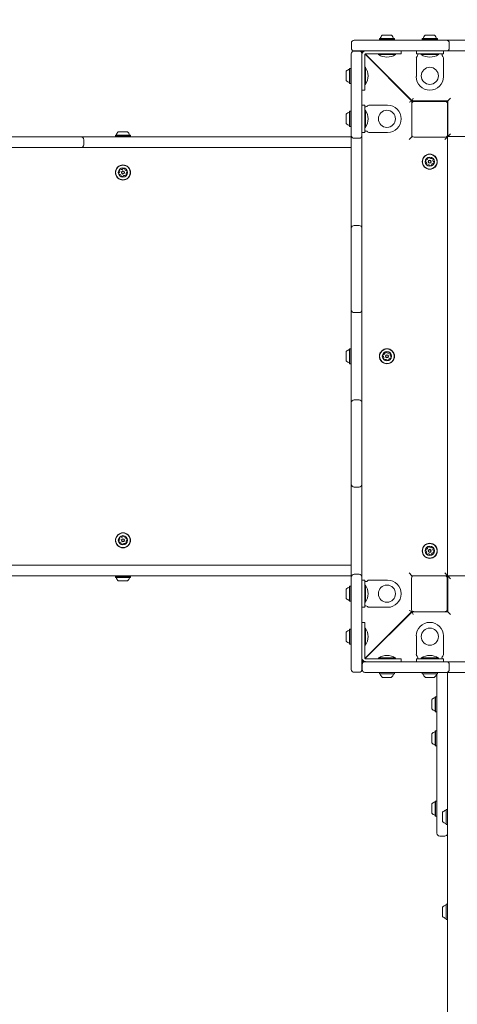
# Model space of a CAD drawing. Units: millimetres. Extents: x 476 to 2051, y 434 to 958.
# Drawn here: x 693 to 739, y 697 to 801 of the extents above; entities that cross this region are included whole.
import ezdxf

# ---------------------------------------------------------------- set-up
doc = ezdxf.new("R2010")
doc.units = ezdxf.units.MM
doc.header["$LTSCALE"] = 75
doc.styles.add('SLDTEXTSTYLE1', font='TXT', dxfattribs={"width": 0.75})
doc.dimstyles.new('SLDDIMSTYLE2', dxfattribs={"dimtxt": 11.90625, "dimasz": 6, "dimexe": 0, "dimexo": 0.0625, "dimgap": 2.976562, "dimtad": 0, "dimtih": 1, "dimtoh": 1, "dimdec": 0, "dimlfac": 1.333333, "dimrnd": 1e-09, "dimzin": 12, "dimdsep": 46, "dimtxsty": 'SLDTEXTSTYLE1', "dimblk1": 'DOT', "dimblk2": 'DOT', "dimsah": 1, "dimcen": 0.09, "dimse1": 1, "dimse2": 1, "dimadec": 0, "dimazin": 3, "dimtfac": 1, "dimtdec": 0, "dimtofl": 0, "dimtmove": 0, "dimatfit": 3, "dimldrblk": 'DOT', "dimfxl": 0, "dimfrac": 2, "dimtolj": 1, "dimtzin": 12, "dimarcsym": 0})

# ---------------------------------------------------------------- blocks, each defined once
blk = doc.blocks.new('_DOT')
at = {"color": 0, "linetype": 'ByBlock', "lineweight": -2}
blk.add_line((-0.5, 0), (-1, 0), dxfattribs=at)
at = {"color": 0, "linetype": 'ByBlock', "const_width": 0.5}
blk.add_lwpolyline([(-0.25, 0, 1), (0.25, 0, 1)], format="xyb", close=True, dxfattribs=at)
blk = doc.blocks.new('_D_2')
at = {"color": 7, "linetype": 'Continuous', "lineweight": 0}
for p, q in [((489.61, 827.14), (489.61, 735.93)), ((489.61, 625.81), (489.61, 717.01))]:
    blk.add_line(p, q, dxfattribs=at)
at = {"color": 7, "linetype": 'Continuous', "lineweight": 0, "xscale": 6, "yscale": 6}
for p, rotation in [((489.61, 827.14), 90.0000000000004), ((489.61, 625.81), 270.0000000000004)]:
    blk.add_blockref('_DOT', p, dxfattribs=dict(at, rotation=rotation))
at = {"color": 7, "linetype": 'Continuous', "lineweight": 0, "insert": (476.41, 732.36), "char_height": 11.906, "attachment_point": 1, "style": 'SLDTEXTSTYLE1'}
blk.add_mtext('268', dxfattribs=at)
blk = doc.blocks.new('_D_5')
at = {"color": 7, "linetype": 'Continuous', "lineweight": 0}
for p, q in [((613.5, 951.64), (702.28, 951.64)), ((817.44, 951.64), (728.67, 951.64))]:
    blk.add_line(p, q, dxfattribs=at)
at = {"color": 7, "linetype": 'Continuous', "lineweight": 0, "xscale": 6, "yscale": 6, "rotation": 180.0000000000004}
blk.add_blockref('_DOT', (613.5, 951.64, -44.85), dxfattribs=at)
at = {"color": 7, "linetype": 'Continuous', "lineweight": 0, "xscale": 6, "yscale": 6}
blk.add_blockref('_DOT', (817.44, 951.64, -44.85), dxfattribs=at)
at = {"color": 7, "linetype": 'Continuous', "lineweight": 0, "insert": (702.28, 957.53), "char_height": 11.906, "attachment_point": 1, "style": 'SLDTEXTSTYLE1'}
blk.add_mtext('272', dxfattribs=at)

msp = doc.modelspace()

# ---------------------------------------------------------------- linework, layer by layer
at = {"color": 7, "linetype": 'Continuous', "lineweight": 15}
for p, q in [((728.2, 798.56), (737.44, 798.56)), ((730.87, 798.72), (730.85, 798.7)), ((730.85, 798.7), (730.85, 798.58)), ((730.85, 798.7), (732.43, 798.7)), ((730.85, 798.58), (730.87, 798.56)), ((730.85, 798.58), (732.43, 798.58)), ((730.87, 798.72), (732.41, 798.72)), ((731.15, 799.08), (732.13, 799.08)), ((732.43, 798.7), (732.41, 798.72)), ((732.41, 798.56), (732.43, 798.58)), ((732.43, 798.58), (732.43, 798.7)), ((735.38, 798.72), (735.36, 798.7)), ((735.36, 798.7), (735.36, 798.58)), ((735.36, 798.7), (736.94, 798.7)), ((735.36, 798.58), (735.38, 798.56)), ((735.36, 798.58), (736.94, 798.58)), ((735.38, 798.72), (736.93, 798.72)), ((735.66, 799.08), (736.64, 799.08)), ((736.94, 798.7), (736.93, 798.72)), ((736.93, 798.56), (736.94, 798.58)), ((736.94, 798.58), (736.94, 798.7)), ((737.44, 798.56), (737.89, 798.56)), ((737.89, 798.56), (738.94, 798.56)), ((738.94, 798.56), (746.6, 798.56)), ((727.9, 797.73), (727.9, 798.26)), ((728.19, 797.42), (728.71, 797.42)), ((737.44, 797.43), (728.2, 797.43)), ((729.01, 797.12), (729.01, 797.42)), ((729.01, 797.42), (729.08, 797.27)), ((729.01, 797.42), (729.12, 797.32)), ((729.03, 797.43), (729.18, 797.37)), ((729.13, 797.33), (729.03, 797.43)), ((731.71, 797.43), (729.75, 797.43)), ((733.14, 797.43), (733.14, 797.13)), ((734.73, 797.13), (734.73, 797.43)), ((737.89, 797.43), (737.44, 797.43)), ((737.58, 797.43), (737.58, 797.13)), ((738.94, 797.43), (737.89, 797.43)), ((738.19, 798.26), (738.19, 797.73)), ((746.6, 797.43), (738.94, 797.43)), ((727.89, 789.01), (727.89, 797.12)), ((729.01, 797.12), (729.01, 789.01)), ((729.01, 796.69), (729.01, 794.73)), ((729.31, 797.03), (729.31, 797.06)), ((729.31, 796.86), (729.31, 797.03)), ((729.31, 796.69), (729.31, 796.86)), ((729.31, 794.73), (729.31, 796.69)), ((729.33, 797.11), (734.26, 792.17)), ((734.28, 792.18), (729.34, 797.12)), ((729.39, 797.13), (729.42, 797.13)), ((729.42, 797.13), (729.59, 797.13)), ((729.59, 797.13), (729.75, 797.13)), ((729.75, 797.13), (731.71, 797.13)), ((729.84, 796.62), (729.81, 796.62)), ((730.74, 797.13), (730.74, 797.05)), ((731.64, 797.05), (730.74, 797.05)), ((732.54, 797.05), (731.64, 797.05)), ((733.14, 797.13), (731.71, 797.13)), ((732.54, 797.05), (732.54, 797.13)), ((736.15, 797.13), (734.73, 797.13)), ((734.73, 796.69), (734.73, 794.73)), ((734.88, 797.06), (734.88, 797.13)), ((734.88, 797.03), (734.88, 797.06)), ((735.25, 797.13), (735.25, 797.05)), ((736.15, 797.05), (735.25, 797.05)), ((737.05, 797.13), (736.15, 797.13)), ((737.05, 797.05), (736.15, 797.05)), ((737.05, 797.05), (737.05, 797.13)), ((737.58, 797.13), (737.05, 797.13)), ((737.43, 797.13), (737.43, 797.06)), ((737.43, 797.06), (737.43, 797.03)), ((737.58, 796.69), (737.58, 794.73)), ((727.74, 795.6), (727.72, 795.58)), ((727.72, 794.03), (727.72, 795.58)), ((727.87, 795.6), (727.74, 795.6)), ((727.74, 794.02), (727.74, 795.6)), ((727.89, 795.58), (727.87, 795.6)), ((727.87, 794.02), (727.87, 795.6)), ((729.4, 795.71), (729.31, 795.71)), ((729.4, 795.71), (729.4, 794.81)), ((727.36, 794.32), (727.36, 795.3)), ((729.31, 794.73), (729.31, 793.31)), ((729.4, 794.81), (729.4, 793.91)), ((731.23, 795.23), (731.21, 795.22)), ((732.11, 794.32), (732.13, 794.33)), ((727.72, 794.03), (727.74, 794.02)), ((727.74, 794.02), (727.87, 794.02)), ((727.87, 794.02), (727.89, 794.03)), ((729.31, 793.31), (729.01, 793.31)), ((729.31, 793.91), (729.4, 793.91)), ((734.28, 792.18), (734.4, 792.48)), ((738.33, 792.48), (738.03, 792.18)), ((729.01, 791.72), (729.31, 791.72)), ((729.31, 791.72), (729.31, 790.3)), ((729.31, 791.57), (729.39, 791.57)), ((729.4, 791.2), (729.31, 791.2)), ((729.31, 791.2), (729.31, 790.3)), ((729.39, 791.57), (729.42, 791.57)), ((729.4, 791.2), (729.4, 790.3)), ((729.75, 791.72), (731.71, 791.72)), ((734.26, 792.17), (733.96, 792.05)), ((734.26, 792.17), (734.26, 791.93)), ((734.26, 791.93), (734.26, 791.9)), ((734.26, 788.6), (734.26, 791.9)), ((738.03, 792.18), (734.28, 792.18)), ((737.79, 792.16), (734.49, 792.16)), ((734.49, 792.12), (737.79, 792.12)), ((738.03, 792.16), (737.79, 792.16)), ((738.01, 791.97), (738.03, 791.97)), ((738.01, 791.9), (738.01, 791.93)), ((738.01, 791.9), (738.01, 788.6)), ((738.01, 791.53), (738.03, 791.53)), ((738.01, 791.47), (738.03, 791.47)), ((738.01, 791.41), (738.03, 791.41)), ((738.01, 791.35), (738.03, 791.35)), ((738.01, 791.29), (738.03, 791.29)), ((738.01, 791.23), (738.03, 791.23)), ((738.01, 791.17), (738.03, 791.17)), ((738.03, 788.43), (738.03, 792.18)), ((727.36, 789.81), (727.36, 790.78)), ((727.74, 791.09), (727.72, 791.07)), ((727.72, 789.52), (727.72, 791.07)), ((727.87, 791.09), (727.74, 791.09)), ((727.74, 789.5), (727.74, 791.09)), ((727.89, 791.07), (727.87, 791.09)), ((727.87, 789.5), (727.87, 791.09)), ((729.31, 790.3), (729.31, 788.87)), ((729.4, 790.3), (729.4, 789.4)), ((738.01, 791.11), (738.03, 791.11)), ((738.01, 791.05), (738.03, 791.05)), ((738.01, 790.99), (738.03, 790.99)), ((738.01, 790.93), (738.03, 790.93)), ((738.01, 790.87), (738.03, 790.87)), ((738.01, 790.81), (738.03, 790.81)), ((738.03, 790.8), (738.01, 790.78)), ((727.72, 789.52), (727.74, 789.5)), ((727.74, 789.5), (727.87, 789.5)), ((727.87, 789.5), (727.89, 789.52)), ((729.31, 789.4), (729.4, 789.4)), ((738.01, 789.83), (738.03, 789.82)), ((687.55, 788.41), (699.24, 788.41)), ((703.66, 788.42), (693.03, 788.42)), ((699.24, 788.41), (699.46, 788.41)), ((699.46, 788.41), (727.89, 788.41)), ((699.76, 787.58), (699.76, 788.11)), ((703.12, 788.57), (703.1, 788.56)), ((703.1, 788.56), (703.1, 788.43)), ((703.1, 788.56), (704.68, 788.56)), ((703.1, 788.43), (703.11, 788.42)), ((703.1, 788.43), (704.68, 788.43)), ((703.12, 788.57), (704.66, 788.57)), ((703.4, 788.93), (704.37, 788.93)), ((703.66, 788.42), (703.66, 788.41)), ((703.66, 788.42), (704.11, 788.42)), ((704.11, 788.42), (704.11, 788.41)), ((714.75, 788.42), (704.11, 788.42)), ((704.37, 788.93), (704.38, 788.93)), ((704.68, 788.56), (704.66, 788.57)), ((704.66, 788.57), (704.66, 788.57)), ((704.67, 788.42), (704.68, 788.43)), ((704.68, 788.43), (704.68, 788.56)), ((704.68, 788.56), (704.68, 788.56)), ((704.68, 788.43), (704.68, 788.43)), ((714.75, 788.42), (714.75, 788.41)), ((714.75, 788.42), (715.2, 788.42)), ((715.2, 788.42), (715.2, 788.41)), ((715.2, 788.42), (727.89, 788.42)), ((727.89, 788.56), (727.89, 789.01)), ((727.89, 787.51), (727.89, 788.56)), ((728.71, 788.26), (728.19, 788.26)), ((729.01, 789.01), (729.01, 788.56)), ((729.31, 788.87), (729.01, 788.87)), ((729.01, 788.56), (729.01, 787.51)), ((729.39, 789.02), (729.31, 789.02)), ((729.42, 789.02), (729.39, 789.02)), ((729.75, 788.87), (731.71, 788.87)), ((733.96, 788.12), (734.26, 788.42)), ((734.26, 788.6), (734.26, 788.42)), ((734.26, 788.42), (734.35, 788.42)), ((737.79, 788.37), (734.49, 788.37)), ((737.71, 788.12), (738.01, 788.42)), ((737.93, 788.42), (738.01, 788.42)), ((738.01, 788.42), (738.01, 742.3)), ((738.33, 788.73), (738.03, 788.43)), ((784.15, 788.43), (738.03, 788.43)), ((699.24, 787.28), (687.55, 787.28)), ((699.46, 787.28), (699.24, 787.28)), ((727.89, 787.28), (699.46, 787.28)), ((727.89, 779.85), (727.89, 787.51)), ((729.01, 787.51), (729.01, 779.85)), ((727.89, 778.8), (727.89, 779.85)), ((729.01, 779.85), (729.01, 778.8)), ((727.89, 778.35), (727.89, 778.8)), ((728.19, 779.1), (728.71, 779.1)), ((729.01, 778.8), (729.01, 778.35)), ((727.89, 770.69), (727.89, 778.35)), ((729.01, 778.35), (729.01, 770.69)), ((727.89, 770.24), (727.89, 770.69)), ((729.01, 770.69), (729.01, 770.24)), ((727.89, 769.19), (727.89, 770.24)), ((728.71, 769.94), (728.19, 769.94)), ((729.01, 770.24), (729.01, 769.19)), ((727.89, 761.53), (727.89, 769.19)), ((729.01, 769.19), (729.01, 761.53)), ((727.36, 764.87), (727.36, 765.85)), ((727.74, 766.15), (727.72, 766.13)), ((727.72, 764.58), (727.72, 766.13)), ((727.87, 766.15), (727.74, 766.15)), ((727.74, 764.57), (727.74, 766.15)), ((727.89, 766.13), (727.87, 766.15)), ((727.87, 764.57), (727.87, 766.15)), ((727.72, 764.58), (727.74, 764.57)), ((727.74, 764.57), (727.87, 764.57)), ((727.87, 764.57), (727.89, 764.58)), ((727.89, 760.48), (727.89, 761.53)), ((729.01, 761.53), (729.01, 760.48)), ((727.89, 760.03), (727.89, 760.48)), ((728.19, 760.78), (728.71, 760.78)), ((729.01, 760.48), (729.01, 760.03)), ((727.89, 752.37), (727.89, 760.03)), ((729.01, 760.03), (729.01, 752.37)), ((727.89, 751.92), (727.89, 752.37)), ((727.89, 750.87), (727.89, 751.92)), ((729.01, 752.37), (729.01, 751.92)), ((729.01, 751.92), (729.01, 750.87)), ((727.89, 743.21), (727.89, 750.87)), ((728.71, 751.62), (728.19, 751.62)), ((729.01, 750.87), (729.01, 743.21)), ((679.9, 743.41), (727.89, 743.41)), ((727.89, 742.16), (727.89, 743.21)), ((729.01, 743.21), (729.01, 742.16)), ((733.96, 742.6), (734.26, 742.3)), ((737.71, 742.6), (738.01, 742.3)), ((727.89, 742.28), (679.9, 742.28)), ((693.03, 742.28), (692.58, 742.28)), ((693.03, 742.28), (693.03, 742.28)), ((693.03, 742.28), (703.66, 742.28)), ((703.11, 742.28), (703.1, 742.27)), ((703.1, 742.27), (703.1, 742.14)), ((704.68, 742.27), (703.1, 742.27)), ((703.1, 742.14), (703.12, 742.12)), ((704.68, 742.14), (703.1, 742.14)), ((704.66, 742.12), (703.12, 742.12)), ((704.38, 741.76), (703.4, 741.76)), ((704.11, 742.28), (703.66, 742.28)), ((703.66, 742.28), (703.66, 742.28)), ((704.11, 742.28), (704.11, 742.28)), ((704.11, 742.28), (714.75, 742.28)), ((704.66, 742.12), (704.68, 742.14)), ((704.68, 742.27), (704.67, 742.28)), ((704.68, 742.14), (704.68, 742.27)), ((714.75, 742.28), (714.75, 742.28)), ((714.75, 742.28), (715.2, 742.28)), ((715.2, 742.28), (715.2, 742.28)), ((715.2, 742.28), (727.89, 742.28)), ((727.89, 741.71), (727.89, 742.16)), ((727.89, 732.47), (727.89, 741.71)), ((728.19, 742.46), (728.71, 742.46)), ((729.01, 742.16), (729.01, 741.71)), ((729.01, 741.85), (729.31, 741.85)), ((729.01, 741.71), (729.01, 732.47)), ((729.31, 741.85), (729.31, 740.42)), ((729.31, 741.7), (729.39, 741.7)), ((729.39, 741.7), (729.42, 741.7)), ((729.75, 741.85), (731.71, 741.85)), ((734.23, 738.76), (734.23, 742.06)), ((734.26, 742.3), (734.26, 742.18)), ((738.01, 742.3), (734.26, 742.3)), ((734.45, 742.28), (734.26, 742.28)), ((734.45, 742.28), (737.75, 742.28)), ((735.65, 742.3), (735.66, 742.28)), ((736.62, 742.28), (736.63, 742.3)), ((737.79, 742.28), (737.75, 742.28)), ((737.98, 742.06), (737.98, 738.76)), ((738.01, 738.76), (738.01, 742.06)), ((738.33, 741.98), (738.03, 742.28)), ((738.03, 742.28), (784.15, 742.28)), ((738.03, 738.53), (738.03, 742.28)), ((727.36, 739.93), (727.36, 740.91)), ((727.74, 741.21), (727.72, 741.2)), ((727.72, 739.65), (727.72, 741.2)), ((727.87, 741.21), (727.74, 741.21)), ((727.74, 739.63), (727.74, 741.21)), ((727.89, 741.2), (727.87, 741.21)), ((727.87, 739.63), (727.87, 741.21)), ((729.4, 741.32), (729.31, 741.32)), ((729.31, 741.32), (729.31, 740.42)), ((729.4, 741.32), (729.4, 740.42)), ((738.03, 740.9), (738.01, 740.89)), ((727.72, 739.65), (727.74, 739.63)), ((727.74, 739.63), (727.87, 739.63)), ((727.87, 739.63), (727.89, 739.65)), ((729.31, 740.42), (729.31, 739)), ((729.31, 739.52), (729.4, 739.52)), ((729.4, 740.42), (729.4, 739.52)), ((738.01, 739.93), (738.03, 739.92)), ((729.31, 739), (729.01, 739)), ((729.39, 739.15), (729.31, 739.15)), ((734.26, 738.55), (729.33, 733.61)), ((729.34, 733.6), (734.28, 738.53)), ((729.42, 739.15), (729.39, 739.15)), ((729.75, 739), (731.71, 739)), ((734.26, 738.55), (733.96, 738.67)), ((734.26, 738.64), (734.26, 738.55)), ((734.28, 738.53), (734.4, 738.23)), ((734.28, 738.53), (734.45, 738.53)), ((737.75, 738.53), (734.45, 738.53)), ((737.75, 738.53), (737.79, 738.53)), ((737.79, 738.53), (738.03, 738.53)), ((738.01, 738.53), (738.01, 738.76)), ((738.01, 738.53), (738.01, 738.7)), ((738.33, 738.23), (738.03, 738.53)), ((729.01, 737.41), (729.31, 737.41)), ((729.31, 737.41), (729.31, 735.98)), ((727.36, 735.42), (727.36, 736.4)), ((727.74, 736.7), (727.72, 736.68)), ((727.72, 735.14), (727.72, 736.68)), ((727.87, 736.7), (727.74, 736.7)), ((727.74, 735.12), (727.74, 736.7)), ((727.89, 736.68), (727.87, 736.7)), ((727.87, 735.12), (727.87, 736.7)), ((729.4, 736.81), (729.31, 736.81)), ((729.4, 736.81), (729.4, 735.91)), ((729.01, 735.98), (729.01, 734.03)), ((729.31, 734.03), (729.31, 735.98)), ((729.4, 735.91), (729.4, 735.01)), ((732.08, 736.34), (732.07, 736.35)), ((734.73, 734.03), (734.73, 735.98)), ((737.58, 734.03), (737.58, 735.98)), ((727.72, 735.14), (727.74, 735.12)), ((727.74, 735.12), (727.87, 735.12)), ((727.87, 735.12), (727.89, 735.14)), ((729.31, 735.01), (729.4, 735.01)), ((729.01, 733.3), (729.08, 733.45)), ((729.12, 733.4), (729.01, 733.3)), ((729.03, 733.28), (729.13, 733.39)), ((729.03, 733.28), (729.18, 733.35)), ((729.33, 733.28), (729.03, 733.28)), ((729.31, 733.86), (729.31, 734.03)), ((729.31, 733.69), (729.31, 733.86)), ((729.31, 733.66), (729.31, 733.69)), ((729.33, 733.28), (737.44, 733.28)), ((729.42, 733.58), (729.39, 733.58)), ((729.59, 733.58), (729.42, 733.58)), ((729.75, 733.58), (729.59, 733.58)), ((729.75, 734.03), (729.78, 734.03)), ((731.71, 733.58), (729.75, 733.58)), ((729.75, 733.28), (731.71, 733.28)), ((730.74, 733.67), (730.74, 733.58)), ((730.74, 733.67), (731.64, 733.67)), ((731.64, 733.67), (732.54, 733.67)), ((731.71, 733.58), (733.14, 733.58)), ((732.54, 733.58), (732.54, 733.67)), ((733.14, 733.58), (733.14, 733.28)), ((734.73, 733.58), (735.25, 733.58)), ((734.73, 733.28), (734.73, 733.58)), ((734.88, 733.66), (734.88, 733.69)), ((734.88, 733.58), (734.88, 733.66)), ((735.25, 733.67), (735.25, 733.58)), ((735.25, 733.67), (736.15, 733.67)), ((735.25, 733.58), (736.15, 733.58)), ((736.15, 733.67), (737.05, 733.67)), ((736.15, 733.58), (737.58, 733.58)), ((737.05, 733.58), (737.05, 733.67)), ((737.43, 733.69), (737.43, 733.66)), ((737.43, 733.66), (737.43, 733.58)), ((737.44, 733.28), (737.89, 733.28)), ((737.58, 733.58), (737.58, 733.28)), ((737.89, 733.28), (738.94, 733.28)), ((738.94, 733.28), (746.6, 733.28)), ((729.03, 732.46), (729.03, 732.98)), ((738.19, 732.98), (738.19, 732.46)), ((728.71, 732.17), (728.19, 732.17)), ((737.44, 732.16), (729.33, 732.16)), ((730.87, 732.16), (730.85, 732.14)), ((730.85, 732.14), (730.85, 732.01)), ((732.43, 732.14), (730.85, 732.14)), ((730.85, 732.01), (730.87, 731.99)), ((732.43, 732.01), (730.85, 732.01)), ((732.41, 731.99), (730.87, 731.99)), ((732.13, 731.63), (731.15, 731.63)), ((732.43, 732.14), (732.41, 732.16)), ((732.41, 731.99), (732.43, 732.01)), ((732.43, 732.01), (732.43, 732.14)), ((735.38, 732.16), (735.36, 732.14)), ((735.36, 732.14), (735.36, 732.01)), ((736.94, 732.14), (735.36, 732.14)), ((735.36, 732.01), (735.38, 731.99)), ((736.94, 732.01), (735.36, 732.01)), ((736.93, 731.99), (735.38, 731.99)), ((736.64, 731.63), (735.66, 731.63)), ((736.89, 718.22), (736.89, 731.99)), ((736.94, 732.14), (736.93, 732.16)), ((736.93, 731.99), (736.94, 732.01)), ((736.94, 732.01), (736.94, 732.14)), ((737.89, 732.16), (737.44, 732.16)), ((738.94, 732.16), (737.89, 732.16)), ((738.01, 727.32), (738.01, 732.16)), ((738.01, 731.62), (738.01, 732.16)), ((738.01, 731.62), (738.01, 731.33)), ((738.01, 730.93), (738.01, 731.33)), ((738.01, 731.33), (738.01, 731.33)), ((746.6, 732.16), (738.94, 732.16)), ((738.01, 730.93), (738.01, 730.93)), ((738.01, 730.35), (738.01, 730.93)), ((738.01, 730.35), (738.01, 730.35)), ((738.01, 726.67), (738.01, 730.35)), ((736.36, 728.97), (736.36, 729.29)), ((736.74, 729.6), (736.72, 729.58)), ((736.72, 729.06), (736.72, 729.58)), ((736.87, 729.6), (736.74, 729.6)), ((736.74, 729.07), (736.74, 729.6)), ((736.89, 729.58), (736.87, 729.6)), ((736.87, 729.07), (736.87, 729.6)), ((736.36, 728.32), (736.36, 728.97)), ((736.72, 728.03), (736.72, 729.06)), ((736.74, 728.01), (736.74, 729.07)), ((736.87, 728.01), (736.87, 729.07)), ((736.72, 728.03), (736.74, 728.01)), ((736.74, 728.01), (736.87, 728.01)), ((736.87, 728.01), (736.89, 728.03)), ((738.01, 727.32), (738.01, 726.75)), ((736.74, 726.02), (736.72, 726)), ((736.87, 726.02), (736.74, 726.02)), ((736.74, 724.43), (736.74, 726.02)), ((736.89, 726), (736.87, 726.02)), ((736.87, 724.43), (736.87, 726.02)), ((738.01, 722.78), (738.01, 726.75)), ((738.01, 726.67), (738.01, 726.67)), ((738.01, 726.67), (738.01, 726.46)), ((738.01, 726.34), (738.01, 726.46)), ((738.01, 726.34), (738.01, 726.34)), ((738.01, 722.83), (738.01, 726.34)), ((736.36, 724.74), (736.36, 725.71)), ((736.72, 724.45), (736.72, 726)), ((736.72, 724.45), (736.74, 724.43)), ((736.74, 724.43), (736.87, 724.43)), ((736.87, 724.43), (736.89, 724.45)), ((738.01, 722.83), (738.01, 722.83)), ((738.01, 722.74), (738.01, 722.83)), ((738.01, 722.78), (738.01, 722.32)), ((738.01, 722.74), (738.01, 722.74)), ((738.01, 722.74), (738.01, 722.35)), ((738.01, 721.22), (738.01, 722.35)), ((738.01, 722.35), (738.01, 722.35)), ((738.01, 707.62), (738.01, 722.32)), ((738.01, 721.22), (738.01, 721.22)), ((738.01, 721.22), (738.01, 717.76)), ((736.36, 717.83), (736.36, 718.34)), ((736.36, 717.36), (736.36, 717.83)), ((736.74, 718.64), (736.72, 718.63)), ((736.72, 717.82), (736.72, 718.63)), ((736.72, 717.08), (736.72, 717.82)), ((736.87, 718.64), (736.74, 718.64)), ((736.74, 717.82), (736.74, 718.64)), ((736.74, 717.06), (736.74, 717.82)), ((736.89, 718.63), (736.87, 718.64)), ((736.87, 717.82), (736.87, 718.64)), ((736.87, 717.06), (736.87, 717.82)), ((736.89, 715.26), (736.89, 718.22)), ((737.87, 717.77), (737.85, 717.75)), ((737.85, 716.21), (737.85, 717.75)), ((738, 717.77), (737.87, 717.77)), ((737.87, 716.19), (737.87, 717.77)), ((738.01, 717.75), (738, 717.77)), ((738, 716.19), (738, 717.77)), ((736.72, 717.08), (736.74, 717.06)), ((736.74, 717.06), (736.87, 717.06)), ((736.87, 717.06), (736.89, 717.08)), ((737.49, 716.49), (737.49, 717.47)), ((737.85, 716.21), (737.87, 716.19)), ((737.87, 716.19), (738, 716.19)), ((738, 716.19), (738.01, 716.21)), ((738.01, 716.2), (738.01, 707.54)), ((737.19, 714.96), (737.71, 714.96)), ((737.49, 706.52), (737.49, 707.49)), ((737.87, 707.8), (737.85, 707.78)), ((737.85, 706.23), (737.85, 707.78)), ((738, 707.8), (737.87, 707.8)), ((737.87, 706.21), (737.87, 707.8)), ((738.01, 705.76), (738.01, 707.62)), ((738.01, 707.54), (738.01, 707.54)), ((738.01, 707.54), (738.01, 706.18)), ((738, 706.21), (738, 707.19)), ((737.85, 706.23), (737.87, 706.21)), ((737.87, 706.21), (738, 706.21)), ((738, 706.21), (738.01, 706.23)), ((738.01, 706.18), (738.01, 706.18)), ((738.01, 702.74), (738.01, 706.18)), ((738.01, 702.66), (738.01, 705.76)), ((738.01, 702.74), (738.01, 702.24)), ((738.01, 701.57), (738.01, 702.66)), ((738.01, 702.24), (738.01, 702.24)), ((738.01, 694.96), (738.01, 701.57)), ((738.01, 700.82), (738.01, 700.82))]:
    msp.add_line(p, q, dxfattribs=at)
at = {"color": 7, "linetype": 'Continuous', "lineweight": 15, "flags": 128}
for points in [[(737.34, 742.28), (737.4, 742.29), (737.42, 742.3)], [(738.01, 741.54), (738.02, 741.59), (738.03, 741.62)], [(731.16, 735.45), (731.18, 735.44), (731.18, 735.44)]]:
    msp.add_lwpolyline(points, dxfattribs=at)
at = {"color": 7, "linetype": 'Continuous', "lineweight": 15}
for centre, radius in [((736.15, 794.81), 0.9), ((731.64, 790.3), 0.9), ((736.14, 785.8), 0.793), ((736.14, 785.8), 0.774), ((736.14, 785.8), 0.488), ((703.89, 784.66), 0.793), ((703.89, 784.66), 0.774), ((703.89, 784.66), 0.487), ((736.14, 785.8), 0.165), ((736.14, 785.8), 0.128), ((703.89, 784.66), 0.165), ((703.89, 784.66), 0.127), ((731.64, 765.36), 0.793), ((731.64, 765.36), 0.774), ((731.64, 765.36), 0.487), ((731.64, 765.36), 0.165), ((731.64, 765.36), 0.128), ((703.89, 746.03), 0.793), ((703.89, 746.03), 0.774), ((703.89, 746.03), 0.488), ((703.89, 746.03), 0.165), ((703.89, 746.03), 0.127), ((736.14, 744.92), 0.793), ((736.14, 744.92), 0.774), ((736.14, 744.92), 0.487), ((736.14, 744.92), 0.165), ((736.14, 744.92), 0.128), ((731.64, 740.42), 0.9), ((736.15, 735.91), 0.9)]:
    msp.add_circle(centre, radius, dxfattribs=at)
for centre, radius, start, end in [((728.2, 798.26), 0.3, 90, 180), ((730.91, 798.76), 0.0375, 270, 343.4712), ((731.64, 798.54), 0.728, 132.0585, 163.4712), ((731.64, 798.54), 0.728, 16.5288, 47.9415), ((732.37, 798.76), 0.0375, 196.5288, 270), ((735.42, 798.76), 0.0375, 270, 343.4712), ((736.15, 798.54), 0.728, 132.0585, 163.4712), ((736.15, 798.54), 0.727, 16.5288, 47.9415), ((736.88, 798.76), 0.0375, 196.5288, 270), ((737.89, 798.26), 0.3, 360, 90), ((728.19, 797.12), 0.3, 90, 180), ((728.2, 797.73), 0.3, 180, 270), ((728.71, 797.12), 0.3, 360, 90), ((729.39, 797.06), 0.375, 90, 180), ((737.89, 797.73), 0.3, 270, 360), ((729.39, 797.06), 0.075, 90, 180), ((731.64, 798.41), 1.63, 236.5692, 303.4308), ((734.95, 796.69), 0.225, 131.8103, 180), ((734.65, 797.03), 0.225, 311.8103, 360), ((736.15, 798.41), 1.63, 236.5692, 303.4308), ((737.65, 797.03), 0.225, 180, 228.1897), ((737.35, 796.69), 0.225, 360, 48.1897), ((727.9, 794.81), 0.728, 106.5288, 137.9415), ((727.69, 795.54), 0.0375, 286.5288, 360), ((728.03, 794.81), 1.63, 326.5692, 33.4308), ((727.9, 794.81), 0.728, 222.0585, 253.4712), ((736.15, 794.73), 1.43, 180, 270), ((736.15, 794.73), 1.43, 270, 360), ((727.69, 794.07), 0.0375, 360, 73.4712), ((728.03, 790.3), 1.63, 326.5692, 33.4308), ((729.42, 791.8), 0.225, 270, 318.1897), ((729.75, 791.5), 0.225, 90, 138.1897), ((731.71, 790.3), 1.43, 360, 90), ((734.49, 791.93), 0.225, 90, 180), ((734.49, 791.9), 0.225, 90, 180), ((734.56, 792.46), 0.3, 247.1571, 270), ((737.79, 791.93), 0.225, 0, 90), ((737.79, 791.9), 0.225, 0, 90), ((727.9, 790.3), 0.727, 106.5288, 137.9415), ((727.69, 791.03), 0.0375, 286.5288, 360), ((731.71, 790.3), 1.43, 270, 360), ((727.9, 790.3), 0.728, 222.0585, 253.4712), ((727.69, 789.56), 0.0375, 360, 73.4712), ((699.46, 788.11), 0.3, 0, 90), ((703.16, 788.61), 0.0375, 270, 343.4712), ((703.89, 788.39), 0.728, 132.0585, 163.4712), ((703.89, 788.39), 0.728, 16.5288, 47.9415), ((704.62, 788.61), 0.0375, 196.5288, 270), ((728.19, 788.56), 0.3, 180, 270), ((728.71, 788.56), 0.3, 270, 360), ((729.42, 788.8), 0.225, 41.8103, 90), ((729.75, 789.1), 0.225, 221.8103, 270), ((734.49, 788.6), 0.225, 180, 270), ((737.79, 788.6), 0.225, 270, 0), ((699.46, 787.58), 0.3, 270, 0), ((735.76, 786.17), 0.189, 289.3114, 342.4357), ((735.97, 786.16), 0.0361, 132.4354, 210.8706), ((736.07, 786.04), 0.189, 79.3056, 132.4356), ((735.9, 786.12), 0.0361, 342.4305, 30.8741), ((736.1, 786.19), 0.0361, 0.8706, 79.3056), ((736.17, 786.2), 0.0361, 180.8672, 229.3108), ((736.27, 786.31), 0.189, 229.3055, 282.4299), ((736.3, 786.16), 0.0361, 282.4357, 330.916), ((736.37, 786.13), 0.0361, 72.43, 150.8706), ((736.32, 785.98), 0.189, 19.3056, 72.4356), ((736.46, 786.03), 0.0361, 300.8741, 19.3358), ((703.7, 784.84), 0.189, 109.3056, 162.4356), ((703.65, 784.98), 0.0361, 30.8706, 109.2715), ((703.72, 785.02), 0.0361, 210.8575, 259.3055), ((703.74, 785.17), 0.189, 259.3165, 312.4356), ((703.85, 785.06), 0.0361, 312.4354, 0.8706), ((703.92, 785.06), 0.0361, 102.4356, 180.8672), ((703.95, 784.91), 0.189, 49.3056, 102.4414), ((704.05, 785.03), 0.0361, 330.8253, 49.3113), ((704.12, 784.99), 0.0361, 150.8706, 199.3055), ((704.26, 785.04), 0.189, 199.3114, 252.4357), ((735.89, 785.86), 0.189, 139.3056, 192.4414), ((735.74, 785.83), 0.0361, 192.4356, 270.8672), ((735.74, 785.75), 0.0361, 42.4354, 90.8706), ((735.77, 785.96), 0.0361, 60.8253, 139.3113), ((735.63, 785.65), 0.189, 349.3165, 42.4356), ((735.82, 785.56), 0.0361, 120.8706, 199.2715), ((735.96, 785.61), 0.189, 199.3056, 252.4356), ((735.81, 786.02), 0.0361, 240.8706, 289.3055), ((735.78, 785.62), 0.0361, 300.8575, 349.3055), ((735.91, 785.47), 0.0361, 252.43, 330.916), ((735.98, 785.43), 0.0361, 102.4657, 150.8706), ((736.01, 785.28), 0.189, 49.2894, 102.4447), ((736.11, 785.4), 0.0361, 0.8672, 49.3056), ((736.18, 785.4), 0.0361, 180.8706, 259.3053), ((736.21, 785.55), 0.189, 259.3055, 312.4357), ((736.52, 785.43), 0.189, 109.3114, 162.4356), ((736.38, 785.47), 0.0361, 162.43, 210.8706), ((736.31, 785.44), 0.0361, 312.4359, 30.8741), ((736.5, 785.97), 0.0361, 120.8706, 169.3056), ((736.65, 785.94), 0.189, 169.3056, 222.4356), ((736.47, 785.57), 0.0361, 60.8253, 109.3056), ((736.51, 785.63), 0.0361, 240.8706, 319.3113), ((736.54, 785.84), 0.0361, 222.4928, 270.8706), ((736.39, 785.73), 0.189, 319.3056, 12.4357), ((736.54, 785.77), 0.0361, 12.4698, 90.8838), ((703.64, 784.59), 0.189, 169.3055, 222.4357), ((703.49, 784.62), 0.0361, 90.8706, 169.3053), ((703.49, 784.69), 0.0361, 270.8672, 319.3056), ((703.53, 784.49), 0.0361, 222.4359, 300.8741), ((703.56, 784.89), 0.0361, 162.43, 240.916), ((703.37, 784.79), 0.189, 319.2894, 12.4447), ((703.52, 784.82), 0.0361, 12.4657, 60.8706), ((703.57, 784.42), 0.0361, 72.43, 120.8706), ((703.52, 784.28), 0.189, 19.3114, 72.4356), ((703.73, 784.29), 0.0361, 150.8706, 229.3113), ((703.66, 784.33), 0.0361, 330.8253, 19.3056), ((703.83, 784.41), 0.189, 229.3056, 282.4357), ((703.86, 784.26), 0.0361, 282.4698, 0.8838), ((703.93, 784.26), 0.0361, 132.4928, 180.8706), ((704.03, 784.15), 0.189, 79.3056, 132.4356), ((704.06, 784.3), 0.0361, 30.8706, 79.3056), ((704.13, 784.34), 0.0361, 210.8741, 289.3358), ((704.07, 784.48), 0.189, 289.3056, 342.4356), ((704.21, 784.9), 0.0361, 252.4305, 300.8741), ((704.4, 784.53), 0.189, 139.3055, 192.4299), ((704.26, 784.5), 0.0361, 192.4357, 240.916), ((704.25, 784.83), 0.0361, 42.4354, 120.8706), ((704.22, 784.43), 0.0361, 342.43, 60.8706), ((704.29, 784.63), 0.0361, 90.8672, 139.3108), ((704.14, 784.73), 0.189, 349.3056, 42.4356), ((704.29, 784.7), 0.0361, 270.8706, 349.3056), ((728.19, 778.8), 0.3, 90, 180), ((728.71, 778.8), 0.3, 360, 90), ((728.19, 770.24), 0.3, 180, 270), ((728.71, 770.24), 0.3, 270, 360), ((727.9, 765.36), 0.727, 106.5288, 137.9415), ((727.69, 766.09), 0.0375, 286.5288, 360), ((731.39, 765.42), 0.189, 139.3056, 192.4414), ((731.24, 765.39), 0.0361, 192.4356, 270.8672), ((731.24, 765.32), 0.0361, 42.4354, 90.8706), ((731.27, 765.52), 0.0361, 60.8253, 139.3113), ((731.13, 765.21), 0.189, 349.3165, 42.4356), ((731.31, 765.58), 0.0361, 240.8706, 289.3055), ((731.26, 765.73), 0.189, 289.3114, 342.4357), ((731.47, 765.72), 0.0361, 132.4354, 210.8706), ((731.57, 765.61), 0.189, 79.3056, 132.4356), ((731.4, 765.68), 0.0361, 342.4305, 30.8741), ((731.6, 765.76), 0.0361, 0.8706, 79.3056), ((731.67, 765.76), 0.0361, 180.8672, 229.3108), ((731.77, 765.87), 0.189, 229.3055, 282.4299), ((731.8, 765.72), 0.0361, 282.4357, 330.916), ((731.87, 765.69), 0.0361, 72.43, 150.8706), ((731.82, 765.54), 0.189, 19.3056, 72.4356), ((732, 765.53), 0.0361, 120.8706, 169.3056), ((732.15, 765.5), 0.189, 169.3056, 222.4356), ((731.96, 765.59), 0.0361, 300.8741, 19.3358), ((732.04, 765.4), 0.0361, 222.4928, 270.8706), ((731.89, 765.3), 0.189, 319.3056, 12.4357), ((732.04, 765.33), 0.0361, 12.4698, 90.8838), ((727.9, 765.36), 0.728, 222.0585, 253.4712), ((727.69, 764.63), 0.0375, 360, 73.4712), ((731.32, 765.12), 0.0361, 120.8706, 199.2715), ((731.46, 765.17), 0.189, 199.3056, 252.4356), ((731.28, 765.19), 0.0361, 300.8575, 349.3055), ((731.41, 765.03), 0.0361, 252.43, 330.916), ((731.48, 764.99), 0.0361, 102.4657, 150.8706), ((731.51, 764.84), 0.189, 49.2894, 102.4447), ((731.61, 764.96), 0.0361, 0.8672, 49.3056), ((731.68, 764.96), 0.0361, 180.8706, 259.3053), ((731.71, 765.11), 0.189, 259.3055, 312.4357), ((732.02, 764.99), 0.189, 109.3114, 162.4356), ((731.88, 765.04), 0.0361, 162.43, 210.8706), ((731.81, 765), 0.0361, 312.4359, 30.8741), ((731.97, 765.13), 0.0361, 60.8253, 109.3056), ((732.01, 765.2), 0.0361, 240.8706, 319.3113), ((728.19, 760.48), 0.3, 90, 180), ((728.71, 760.48), 0.3, 360, 90), ((728.19, 751.92), 0.3, 180, 270), ((728.71, 751.92), 0.3, 270, 360), ((703.64, 745.96), 0.189, 169.3055, 222.4357), ((703.49, 745.99), 0.0361, 90.8706, 169.3053), ((703.49, 746.06), 0.0361, 270.8672, 319.3056), ((703.53, 745.86), 0.0361, 222.4359, 300.8741), ((703.7, 746.21), 0.189, 109.3056, 162.4356), ((703.56, 746.26), 0.0361, 162.43, 240.916), ((703.37, 746.16), 0.189, 319.2894, 12.4447), ((703.52, 746.2), 0.0361, 12.4657, 60.8706), ((703.57, 745.8), 0.0361, 72.43, 120.8706), ((703.52, 745.65), 0.189, 19.3114, 72.4356), ((703.65, 746.36), 0.0361, 30.8706, 109.2715), ((703.72, 746.4), 0.0361, 210.8575, 259.3055), ((703.73, 745.67), 0.0361, 150.8706, 229.3113), ((703.66, 745.7), 0.0361, 330.8253, 19.3056), ((703.74, 746.55), 0.189, 259.3165, 312.4356), ((703.85, 746.43), 0.0361, 312.4354, 0.8706), ((703.92, 746.43), 0.0361, 102.4356, 180.8672), ((703.95, 746.28), 0.189, 49.3056, 102.4414), ((704.03, 745.52), 0.189, 79.3056, 132.4356), ((704.06, 745.67), 0.0361, 30.8706, 79.3056), ((704.05, 746.4), 0.0361, 330.8253, 49.3113), ((704.12, 746.37), 0.0361, 150.8706, 199.3055), ((704.26, 746.42), 0.189, 199.3114, 252.4357), ((704.13, 745.71), 0.0361, 210.8741, 289.3358), ((704.07, 745.86), 0.189, 289.3056, 342.4356), ((704.21, 746.27), 0.0361, 252.4305, 300.8741), ((704.4, 745.91), 0.189, 139.3055, 192.4299), ((704.26, 745.87), 0.0361, 192.4357, 240.916), ((704.25, 746.21), 0.0361, 42.4354, 120.8706), ((704.22, 745.81), 0.0361, 342.43, 60.8706), ((704.29, 746), 0.0361, 90.8672, 139.3108), ((704.14, 746.11), 0.189, 349.3056, 42.4356), ((704.29, 746.08), 0.0361, 270.8706, 349.3056), ((703.83, 745.78), 0.189, 229.3056, 282.4357), ((703.86, 745.64), 0.0361, 282.4698, 0.8838), ((703.93, 745.64), 0.0361, 132.4928, 180.8706), ((735.89, 744.98), 0.189, 139.3056, 192.4414), ((735.74, 744.95), 0.0361, 192.4356, 270.8672), ((735.74, 744.88), 0.0361, 42.4354, 90.8706), ((735.77, 745.08), 0.0361, 60.8253, 139.3113), ((735.63, 744.78), 0.189, 349.3165, 42.4356), ((735.82, 744.69), 0.0361, 120.8706, 199.2715), ((735.96, 744.74), 0.189, 199.3056, 252.4356), ((735.81, 745.15), 0.0361, 240.8706, 289.3055), ((735.78, 744.75), 0.0361, 300.8575, 349.3055), ((735.76, 745.29), 0.189, 289.3114, 342.4357), ((735.97, 745.28), 0.0361, 132.4354, 210.8706), ((736.07, 745.17), 0.189, 79.3056, 132.4356), ((735.9, 745.25), 0.0361, 342.4305, 30.8741), ((736.1, 745.32), 0.0361, 0.8706, 79.3056), ((736.17, 745.32), 0.0361, 180.8672, 229.3108), ((736.27, 745.44), 0.189, 229.3055, 282.4299), ((736.3, 745.29), 0.0361, 282.4357, 330.916), ((736.37, 745.25), 0.0361, 72.43, 150.8706), ((736.52, 744.55), 0.189, 109.3114, 162.4356), ((736.32, 745.11), 0.189, 19.3056, 72.4356), ((736.5, 745.1), 0.0361, 120.8706, 169.3056), ((736.65, 745.07), 0.189, 169.3056, 222.4356), ((736.47, 744.7), 0.0361, 60.8253, 109.3056), ((736.46, 745.16), 0.0361, 300.8741, 19.3358), ((736.51, 744.76), 0.0361, 240.8706, 319.3113), ((736.54, 744.96), 0.0361, 222.4928, 270.8706), ((736.39, 744.86), 0.189, 319.3056, 12.4357), ((736.54, 744.89), 0.0361, 12.4698, 90.8838), ((735.91, 744.59), 0.0361, 252.43, 330.916), ((735.98, 744.56), 0.0361, 102.4657, 150.8706), ((736.01, 744.41), 0.189, 49.2894, 102.4447), ((736.11, 744.52), 0.0361, 0.8672, 49.3056), ((736.18, 744.52), 0.0361, 180.8706, 259.3053), ((736.21, 744.67), 0.189, 259.3055, 312.4357), ((736.38, 744.6), 0.0361, 162.43, 210.8706), ((736.31, 744.56), 0.0361, 312.4359, 30.8741), ((703.16, 742.08), 0.0375, 16.5288, 90), ((703.89, 742.3), 0.727, 196.5288, 227.9415), ((703.89, 742.3), 0.727, 312.0585, 343.4712), ((704.62, 742.08), 0.0375, 90, 163.4712), ((728.19, 742.16), 0.3, 90, 180), ((728.71, 742.16), 0.3, 360, 90), ((729.42, 741.92), 0.225, 270, 318.1897), ((729.75, 741.62), 0.225, 90, 138.1897), ((731.71, 740.42), 1.43, 360, 90), ((734.45, 742.06), 0.225, 90, 180), ((737.75, 742.06), 0.225, 0, 90), ((737.79, 742.06), 0.225, 0, 90), ((727.9, 740.42), 0.727, 106.5288, 137.9415), ((727.69, 741.16), 0.0375, 286.5288, 360), ((728.03, 740.42), 1.63, 326.5692, 33.4308), ((727.9, 740.42), 0.728, 222.0585, 253.4712), ((727.69, 739.69), 0.0375, 360, 73.4712), ((731.71, 740.42), 1.43, 270, 360), ((729.42, 738.92), 0.225, 41.8103, 90), ((729.75, 739.22), 0.225, 221.8103, 270), ((734.45, 738.76), 0.225, 180, 270), ((737.75, 738.76), 0.225, 270, 0), ((737.79, 738.76), 0.225, 270, 0), ((736.15, 735.98), 1.43, 90, 180), ((736.15, 735.98), 1.43, 360, 90), ((727.9, 735.91), 0.727, 106.5288, 137.9415), ((727.69, 736.64), 0.0375, 286.5288, 360), ((728.03, 735.91), 1.63, 326.5692, 33.4308), ((727.9, 735.91), 0.728, 222.0585, 253.4712), ((727.69, 735.18), 0.0375, 360, 73.4712), ((729.39, 733.66), 0.375, 180, 270), ((729.33, 732.98), 0.3, 90, 180), ((729.39, 733.66), 0.075, 180, 270), ((731.64, 732.3), 1.63, 56.5692, 123.4308), ((734.95, 734.03), 0.225, 180, 228.1897), ((734.65, 733.69), 0.225, 360, 48.1897), ((736.15, 732.3), 1.63, 56.5692, 123.4308), ((737.65, 733.69), 0.225, 131.8103, 180), ((737.35, 734.03), 0.225, 311.8103, 360), ((737.89, 732.98), 0.3, 360, 90), ((728.19, 732.47), 0.3, 180, 270), ((728.71, 732.47), 0.3, 270, 360), ((729.33, 732.46), 0.3, 180, 270), ((737.89, 732.46), 0.3, 270, 360), ((730.91, 731.96), 0.0375, 16.5288, 90), ((731.64, 732.18), 0.727, 196.5288, 227.9415), ((731.64, 732.18), 0.728, 312.0585, 343.4712), ((732.37, 731.96), 0.0375, 90, 163.4712), ((735.42, 731.96), 0.0375, 16.5288, 90), ((736.15, 732.18), 0.728, 196.5288, 227.9415), ((736.15, 732.18), 0.728, 312.0585, 343.4712), ((736.88, 731.96), 0.0375, 90, 163.4712), ((736.9, 728.81), 0.728, 106.5288, 137.9415), ((736.69, 729.54), 0.0375, 286.5288, 360), ((736.9, 728.81), 0.727, 222.0585, 253.4712), ((736.69, 728.07), 0.0375, 360, 73.4712), ((736.9, 725.23), 0.727, 106.5288, 137.9415), ((736.69, 725.96), 0.0375, 286.5288, 360), ((736.9, 725.23), 0.728, 222.0585, 253.4712), ((736.69, 724.49), 0.0375, 360, 73.4712), ((736.9, 717.85), 0.728, 106.5288, 137.9415), ((736.69, 718.58), 0.0375, 286.5288, 360), ((736.9, 717.85), 0.727, 222.0585, 253.4712), ((736.69, 717.12), 0.0375, 360, 73.4712), ((738.03, 716.98), 0.728, 106.5323, 137.9373), ((737.81, 717.71), 0.0375, 286.5323, 360), ((738.03, 716.98), 0.728, 222.0627, 253.4677), ((737.81, 716.25), 0.0375, 360, 73.4677), ((737.19, 715.26), 0.3, 180, 270), ((737.71, 715.26), 0.3, 270, 347.1614), ((738.03, 707.01), 0.727, 106.5288, 137.9415), ((737.81, 707.74), 0.0375, 286.5288, 360), ((738.03, 707.01), 0.728, 222.0585, 253.4712), ((737.81, 706.27), 0.0375, 360, 73.4712)]:
    msp.add_arc(centre, radius, start, end, dxfattribs=at)
msp.add_ellipse((738.31, 741.61), major_axis=(0, 0.3), ratio=0.999626, start_param=1.289825, end_param=1.570796, dxfattribs=at)

# ---------------------------------------------------------------- dimensions: what is measured, and where the dimension line sits
at = {"color": 7, "linetype": 'Continuous', "lineweight": 0}
dim = msp.add_linear_dim(base=(817.44, 951.64), p1=(613.5, 769.19), p2=(817.44, 788.18), dimstyle='SLDDIMSTYLE2', dxfattribs=at)
dim.commit()
dim.dimension.update_dxf_attribs({"geometry": '_D_5', "text_midpoint": (715.47, 951.64), "dimtype": 160})
dim = msp.add_linear_dim(base=(489.61, 625.81), p1=(656.95, 827.14), p2=(738.31, 625.81), angle=90, dimstyle='SLDDIMSTYLE2', dxfattribs=at)
dim.commit()
dim.dimension.update_dxf_attribs({"geometry": '_D_2', "text_midpoint": (489.61, 726.47), "dimtype": 160})

doc.saveas('drawing.dxf')
